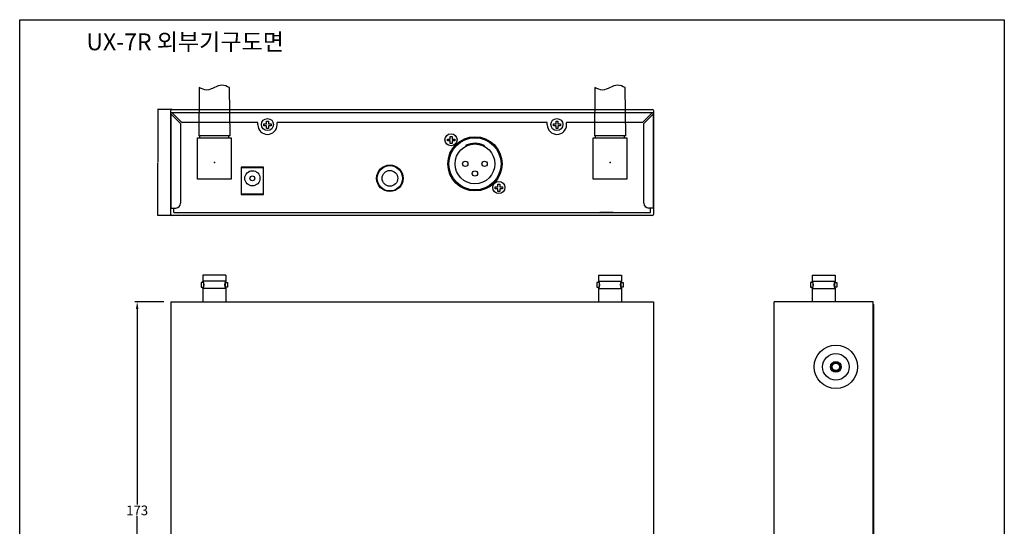
# Model space of a CAD drawing. Units: millimetres. Extents: x 1816 to 3487, y 1384 to 1804.
# Drawn here: x 1816 to 2224, y 1594 to 1804 of the extents above; entities that cross this region are included whole.
import ezdxf

# ---------------------------------------------------------------- set-up
doc = ezdxf.new("R2010")
doc.units = ezdxf.units.MM
for name, color, linetype in [('DIM', 5, 'Continuous'), ('UX-850R-bot-case', 7, 'Continuous'), ('UX-850R-top-case', 7, 'Continuous')]:
    doc.layers.add(name, color=color, linetype=linetype)
doc.styles.get("Standard").update_dxf_attribs({"font": 'arial.ttf'})
doc.dimstyles.get("Standard").update_dxf_attribs({"dimtxt": 0.18, "dimasz": 0.18, "dimexe": 0.18, "dimexo": 0.0625, "dimgap": 0.09, "dimtad": 0, "dimtih": 1, "dimtoh": 1, "dimdec": 4, "dimzin": 0, "dimdsep": 46, "dimtxsty": 'Standard', "dimcen": 0.09, "dimadec": 0, "dimazin": 0, "dimtfac": 1, "dimtdec": 4, "dimtofl": 0, "dimtmove": 0, "dimatfit": 3, "dimfxl": 0, "dimtolj": 1, "dimtzin": 0, "dimarcsym": 0})

# ---------------------------------------------------------------- blocks, each defined once
blk = doc.blocks.new('*D24')
at = {"color": 0, "lineweight": -2, "transparency": 16777216}
for p, q in [((1879.51, 1766.6), (1873.5, 1766.6)), ((1873.68, 1766.42), (1873.68, 1744.78)), ((1873.68, 1722.78), (1873.68, 1744.42)), ((1879.51, 1722.6), (1873.5, 1722.6))]:
    blk.add_line(p, q, dxfattribs=at)
at = {"color": 0, "transparency": 16777216}
for points in [[(1873.65, 1766.42), (1873.71, 1766.42), (1873.68, 1766.6)], [(1873.65, 1722.78), (1873.71, 1722.78), (1873.68, 1722.6)]]:
    blk.add_solid(points, dxfattribs=at)
at = {"layer": 'Defpoints', "color": 0, "transparency": 16777216}
for p in [(1879.58, 1766.6), (1873.68, 1722.6), (1879.58, 1722.6)]:
    blk.add_point(p, dxfattribs=at)
at = {"color": 0, "transparency": 16777216, "insert": (1873.68, 1744.6), "char_height": 0.18, "attachment_point": 5}
blk.add_mtext('\\A1;44.0000', dxfattribs=at)
blk = doc.blocks.new('*D15')
at = {"layer": 'Defpoints', "color": 0, "transparency": 16777216}
for p in [(1879.08, 1686.91), (1865.07, 1513.91), (1892.38, 1513.91)]:
    blk.add_point(p, dxfattribs=at)
at = {"layer": 'DIM', "color": 0, "lineweight": -2, "transparency": 16777216}
for p, q in [((1876.08, 1686.91), (1864.07, 1686.91)), ((1865.07, 1683.91), (1865.07, 1602.85)), ((1865.07, 1516.91), (1865.07, 1597.96)), ((1889.38, 1513.91), (1864.07, 1513.91))]:
    blk.add_line(p, q, dxfattribs=at)
at = {"layer": 'DIM', "color": 0, "transparency": 16777216}
for points in [[(1864.57, 1683.91), (1865.57, 1683.91), (1865.07, 1686.91)], [(1864.57, 1516.91), (1865.57, 1516.91), (1865.07, 1513.91)]]:
    blk.add_solid(points, dxfattribs=at)
at = {"layer": 'DIM', "color": 0, "transparency": 16777216, "insert": (1865.07, 1600.41), "char_height": 4, "attachment_point": 5}
blk.add_mtext('\\A1;173', dxfattribs=at)

msp = doc.modelspace()

# ---------------------------------------------------------------- linework, layer by layer
at = {"color": 0}
for p, q in [((1890.82579, 1775.64776), (1890.57579, 1755.64776)), ((1903.57579, 1755.64776), (1903.32579, 1775.64776)), ((2054.82579, 1775.64776), (2054.57579, 1755.64776)), ((2067.57579, 1755.64776), (2067.32579, 1775.64776)), ((1879.07579, 1723.09776), (1879.07579, 1766.09776)), ((1879.07579, 1765.24776), (1879.07579, 1725.74776)), ((2079.07579, 1765.24776), (1879.07579, 1765.24776)), ((1883.07579, 1760.74776), (1879.07579, 1764.74776)), ((1879.57579, 1766.59776), (2078.57579, 1766.59776)), ((1883.57579, 1761.24776), (1879.57579, 1765.24776)), ((2074.57579, 1761.24776), (2078.57579, 1765.24776)), ((2075.07579, 1760.74776), (2079.07579, 1764.74776)), ((2079.07579, 1766.09776), (2079.07579, 1723.09776)), ((2079.07579, 1725.74776), (2079.07579, 1765.24776)), ((1883.07579, 1760.74776), (1883.07579, 1727.74776)), ((1915.07579, 1761.24776), (1883.57579, 1761.24776)), ((1915.07579, 1760.24776), (1915.07579, 1761.24776)), ((1919.07579, 1760.24776), (1919.07579, 1760.24776)), ((1919.07579, 1760.24776), (1919.07579, 1760.24776)), ((2035.07579, 1761.24776), (1923.07579, 1761.24776)), ((1923.07579, 1760.24776), (1923.07579, 1761.24776)), ((2035.07579, 1760.24776), (2035.07579, 1761.24776)), ((2039.07579, 1760.24776), (2039.07579, 1760.24776)), ((2039.07579, 1760.24776), (2039.07579, 1760.24776)), ((2074.57579, 1761.24776), (2043.07579, 1761.24776)), ((2043.07579, 1760.24776), (2043.07579, 1761.24776)), ((2075.07579, 1727.74776), (2075.07579, 1760.74776)), ((1903.57579, 1755.64776), (1890.57579, 1755.64776)), ((1891.07579, 1754.84776), (1891.07579, 1755.64776)), ((1903.07579, 1754.84776), (1903.07579, 1755.64776)), ((2067.57579, 1755.64776), (2054.57579, 1755.64776)), ((2055.07579, 1754.84776), (2055.07579, 1755.64776)), ((2067.07579, 1754.84776), (2067.07579, 1755.64776)), ((1890.07579, 1754.84776), (1904.07579, 1754.84776)), ((1890.07579, 1737.64776), (1890.07579, 1754.84776)), ((1904.07579, 1754.84776), (1904.07579, 1737.64776)), ((1995.17579, 1753.94776), (1995.17579, 1753.94776)), ((1995.17579, 1753.94776), (1995.17579, 1753.94776)), ((2001.35079, 1751.74366), (2001.35079, 1751.40893)), ((2001.35079, 1751.74366), (2001.35079, 1751.40893)), ((2008.85079, 1751.71926), (2008.85079, 1751.38342)), ((2008.85079, 1751.71926), (2008.85079, 1751.38342)), ((2054.07579, 1754.84776), (2068.07579, 1754.84776)), ((2054.07579, 1737.64776), (2054.07579, 1754.84776)), ((2068.07579, 1754.84776), (2068.07579, 1737.64776)), ((1908.32579, 1731.54776), (1908.32579, 1742.54776)), ((1908.32579, 1742.54776), (1917.32579, 1742.54776)), ((1917.32579, 1742.54776), (1917.32579, 1731.54776)), ((1879.07579, 1725.74776), (1879.07579, 1735.24776)), ((1904.07579, 1737.64776), (1890.07579, 1737.64776)), ((2068.07579, 1737.64776), (2054.07579, 1737.64776)), ((1917.32579, 1731.54776), (1908.32579, 1731.54776)), ((2014.97579, 1734.14776), (2014.97579, 1734.14776)), ((2014.97579, 1734.14776), (2014.97579, 1734.14776)), ((1879.07579, 1725.74776), (1881.07579, 1725.74776)), ((2078.57579, 1722.59776), (1879.57579, 1722.59776)), ((1880.27579, 1723.94776), (1880.27579, 1725.74776)), ((1880.27579, 1723.94776), (1880.27579, 1725.74776)), ((1880.27579, 1723.94776), (2077.87579, 1723.94776)), ((1880.27579, 1723.94776), (2077.87579, 1723.94776)), ((2062.32579, 1723.94776), (2056.82579, 1723.94776)), ((2062.32579, 1723.94776), (2056.82579, 1723.94776)), ((2079.07579, 1725.74776), (2077.07579, 1725.74776)), ((2077.87579, 1723.94776), (2077.87579, 1725.74776)), ((2077.87579, 1723.94776), (2077.87579, 1725.74776))]:
    msp.add_line(p, q, dxfattribs=at)
for p, q in [((1901.82579, 1697.9076), (1892.32579, 1697.9076)), ((1892.32579, 1697.9076), (1892.32579, 1695.4076)), ((1901.82579, 1697.9076), (1901.82579, 1695.4076)), ((2056.32579, 1697.9076), (2056.32579, 1695.4076)), ((2056.32579, 1697.9076), (2065.82579, 1697.9076)), ((2065.82579, 1697.9076), (2065.82579, 1695.4076)), ((2144.87579, 1697.9076), (2144.87579, 1695.4076)), ((2144.87579, 1697.9076), (2154.37579, 1697.9076)), ((2154.37579, 1697.9076), (2154.37579, 1695.4076)), ((1892.61707, 1694.9076), (1891.57579, 1694.9076)), ((1891.57579, 1694.9076), (1891.57579, 1692.9076)), ((1901.82579, 1695.4076), (1892.32579, 1695.4076)), ((1892.61707, 1694.9076), (1892.61707, 1692.9076)), ((1901.5345, 1694.9076), (1902.57579, 1694.9076)), ((1901.5345, 1694.9076), (1901.5345, 1692.9076)), ((1902.57579, 1694.9076), (1902.57579, 1692.9076)), ((2056.61707, 1694.9076), (2055.57579, 1694.9076)), ((2055.57579, 1694.9076), (2055.57579, 1692.9076)), ((2056.32579, 1695.4076), (2065.82579, 1695.4076)), ((2056.61707, 1694.9076), (2056.61707, 1692.9076)), ((2065.5345, 1694.9076), (2066.57579, 1694.9076)), ((2065.5345, 1694.9076), (2065.5345, 1692.9076)), ((2066.57579, 1694.9076), (2066.57579, 1692.9076)), ((2145.16707, 1694.9076), (2144.12579, 1694.9076)), ((2144.12579, 1694.9076), (2144.12579, 1692.9076)), ((2144.87579, 1695.4076), (2154.37579, 1695.4076)), ((2145.16707, 1694.9076), (2145.16707, 1692.9076)), ((2154.0845, 1694.9076), (2155.12579, 1694.9076)), ((2154.0845, 1694.9076), (2154.0845, 1692.9076)), ((2155.12579, 1694.9076), (2155.12579, 1692.9076)), ((1891.57579, 1692.9076), (1892.61707, 1692.9076)), ((1901.82579, 1692.4076), (1892.32579, 1692.4076)), ((1892.32579, 1692.4076), (1892.32579, 1686.9076)), ((1902.57579, 1692.9076), (1901.5345, 1692.9076)), ((1901.82579, 1692.4076), (1901.82579, 1686.9076)), ((2055.57579, 1692.9076), (2056.61707, 1692.9076)), ((2056.32579, 1692.4076), (2065.82579, 1692.4076)), ((2056.32579, 1692.4076), (2056.32579, 1686.9076)), ((2066.57579, 1692.9076), (2065.5345, 1692.9076)), ((2065.82579, 1692.4076), (2065.82579, 1686.9076)), ((2144.12579, 1692.9076), (2145.16707, 1692.9076)), ((2144.87579, 1692.4076), (2154.37579, 1692.4076)), ((2144.87579, 1692.4076), (2144.87579, 1686.9076)), ((2155.12579, 1692.9076), (2154.0845, 1692.9076)), ((2154.37579, 1692.4076), (2154.37579, 1686.9076)), ((1879.07579, 1686.9076), (2079.07579, 1686.9076)), ((1879.07579, 1686.9076), (1879.07579, 1519.9076)), ((2079.07579, 1686.9076), (2079.07579, 1519.9076))]:
    msp.add_line(p, q)
msp.add_lwpolyline([(1816.37131, 1803.80603), (2224.49283, 1803.80603), (2224.49283, 1383.80603), (1816.37131, 1383.80603)], close=True)
for points in [[(1918.67579, 1759.84776), (1917.57579, 1759.84776), (1917.57579, 1760.64776), (1918.67579, 1760.64776)], [(1918.67579, 1760.64776), (1918.67579, 1761.74776), (1919.47579, 1761.74776), (1919.47579, 1760.64776)], [(1919.47579, 1759.84776), (1919.47579, 1758.74776), (1918.67579, 1758.74776), (1918.67579, 1759.84776)], [(1919.47579, 1760.64776), (1920.57579, 1760.64776), (1920.57579, 1759.84776), (1919.47579, 1759.84776)], [(2038.67579, 1759.84776), (2037.57579, 1759.84776), (2037.57579, 1760.64776), (2038.67579, 1760.64776)], [(2038.67579, 1760.64776), (2038.67579, 1761.74776), (2039.47579, 1761.74776), (2039.47579, 1760.64776)], [(2039.47579, 1759.84776), (2039.47579, 1758.74776), (2038.67579, 1758.74776), (2038.67579, 1759.84776)], [(2039.47579, 1760.64776), (2040.57579, 1760.64776), (2040.57579, 1759.84776), (2039.47579, 1759.84776)], [(1994.77579, 1754.34776), (1994.77579, 1755.44776), (1995.57579, 1755.44776), (1995.57579, 1754.34776)], [(1994.77579, 1753.54776), (1993.67579, 1753.54776), (1993.67579, 1754.34776), (1994.77579, 1754.34776)], [(1995.57579, 1753.54776), (1995.57579, 1752.44776), (1994.77579, 1752.44776), (1994.77579, 1753.54776)], [(1995.57579, 1754.34776), (1996.67579, 1754.34776), (1996.67579, 1753.54776), (1995.57579, 1753.54776)], [(2014.57579, 1733.74776), (2013.47579, 1733.74776), (2013.47579, 1734.54776), (2014.57579, 1734.54776)], [(2014.57579, 1734.54776), (2014.57579, 1735.64776), (2015.37579, 1735.64776), (2015.37579, 1734.54776)], [(2015.37579, 1734.54776), (2016.47579, 1734.54776), (2016.47579, 1733.74776), (2015.37579, 1733.74776)], [(2015.37579, 1733.74776), (2015.37579, 1732.64776), (2014.57579, 1732.64776), (2014.57579, 1733.74776)]]:
    msp.add_lwpolyline(points, dxfattribs=at)
msp.add_lwpolyline([(1908.17579, 1731.39776), (1917.47579, 1731.39776), (1917.47579, 1742.69776), (1908.17579, 1742.69776)], close=True, dxfattribs=at)
msp.add_lwpolyline([(1908.17579, 1731.39776), (1917.47579, 1731.39776), (1917.47579, 1742.69776), (1908.17579, 1742.69776)], close=True, dxfattribs=at)
for centre, radius in [((1919.05236, 1760.33722), 2.5), ((2039.05236, 1760.33722), 2.5), ((1995.15236, 1754.03722), 2.5), ((2005.07579, 1744.04776), 11.25), ((2005.07579, 1744.04776), 11.25), ((2005.07579, 1744.04776), 10.8), ((2005.07579, 1744.04776), 10.8), ((2005.07579, 1744.04776), 8.25), ((2005.07579, 1744.04776), 8.25), ((1969.82579, 1738.04776), 5.5), ((1969.82579, 1738.04776), 5.5), ((1969.82579, 1738.04776), 5.25), ((2001.07579, 1744.04776), 1.1), ((2009.07579, 1744.04776), 1.1), ((1912.82579, 1738.04776), 3.15), ((1912.82579, 1738.04776), 1), ((1969.82579, 1738.04776), 3.25), ((2005.07579, 1740.04776), 1.1), ((2014.95236, 1734.23722), 2.5)]:
    msp.add_circle(centre, radius, dxfattribs=at)
for centre, radius, start, end in [((1879.57579, 1766.09776), 0.5, 90, 180), ((2078.57579, 1766.09776), 0.5, 0, 90), ((1919.07579, 1760.24776), 4, 180, 270), ((1919.07579, 1760.24776), 4, 270, 0), ((2039.07579, 1760.24776), 4, 180, 270), ((2039.07579, 1760.24776), 4, 270, 0), ((2005.07579, 1744.04776), 8.55, 63.7990667, 115.8280947), ((2005.07579, 1744.04776), 8.55, 63.7990667, 115.8280947), ((1881.07579, 1727.74776), 2, 270, 0), ((2077.07579, 1727.74776), 2, 180, 270), ((1879.57579, 1723.09776), 0.5, 180, 270), ((2078.57579, 1723.09776), 0.5, 270, 0)]:
    msp.add_arc(centre, radius, start, end, dxfattribs=at)
for centre, start, end in [((1890.32579, 1693.9076), 323.1301024, 36.8698976), ((1903.82579, 1693.9076), 143.1301024, 216.8698976), ((2054.32579, 1693.9076), 323.1301024, 36.8698976), ((2067.82579, 1693.9076), 143.1301024, 216.8698976), ((2142.87579, 1693.9076), 323.1301024, 36.8698976), ((2156.37579, 1693.9076), 143.1301024, 216.8698976)]:
    msp.add_arc(centre, 2.5, start, end)
for points in [[(1903.32579, 1775.64776), (1900.20079, 1776.64776), (1897.07579, 1775.64776), (1893.95079, 1774.64776), (1890.82579, 1775.64776)], [(2067.32579, 1775.64776), (2064.20079, 1776.64776), (2061.07579, 1775.64776), (2057.95079, 1774.64776), (2054.82579, 1775.64776)]]:
    msp.add_spline(points, degree=3, dxfattribs=at)
for p in [(1897.07579, 1744.64776), (2061.07579, 1744.64776), (1912.82579, 1731.54776)]:
    msp.add_point(p, dxfattribs=at)
at = {"layer": 'UX-850R-bot-case', "color": 0}
for p in [(2170.17579, 1685.7076), (2170.37579, 1519.9076)]:
    msp.add_line(p, (2170.37579, 1685.7076), dxfattribs=at)
for radius in [2, 1.5]:
    msp.add_circle((2154.67579, 1659.9076), radius, dxfattribs=at)
at = {"layer": 'UX-850R-top-case', "color": 0}
for p, q in [((2170.17579, 1686.9076), (2129.07579, 1686.9076)), ((2129.07579, 1519.9076), (2129.07579, 1686.9076)), ((2170.17579, 1519.9076), (2170.17579, 1686.9076))]:
    msp.add_line(p, q, dxfattribs=at)
for radius in [9, 5.5, 2.25]:
    msp.add_circle((2154.67579, 1659.9076), radius, dxfattribs=at)

# ---------------------------------------------------------------- texts
at = {"insert": (1844.01595, 1798.12887), "char_height": 7, "width": 163.3993107, "attachment_point": 1}
msp.add_mtext('{\\fGulim|b0|i0|c129|p50;UX-7R 외부기구도면}', dxfattribs=at)

# ---------------------------------------------------------------- dimensions: what is measured, and where the dimension line sits
dim = msp.add_linear_dim(base=(1873.68154, 1722.59776), p1=(1879.57579, 1766.59776), p2=(1879.57579, 1722.59776), angle=90, dimstyle='Standard')
dim.commit()
dim.dimension.update_dxf_attribs({"geometry": '*D24', "text_midpoint": (1873.68154, 1744.59776)})
at = {"layer": 'DIM', "color": 0}
dim = msp.add_linear_dim(base=(1865.07333, 1513.9076), p1=(1879.07579, 1686.9076), p2=(1892.37706, 1513.9076), angle=90, dimstyle='Standard', override={"dimtxt": 4, "dimasz": 3, "dimexe": 1, "dimexo": 3, "dimgap": 0.4, "dimdec": 2, "dimzin": 12}, dxfattribs=at)
dim.commit()
dim.dimension.update_dxf_attribs({"geometry": '*D15', "text_midpoint": (1865.07333, 1600.4076)})

doc.saveas('drawing.dxf')
